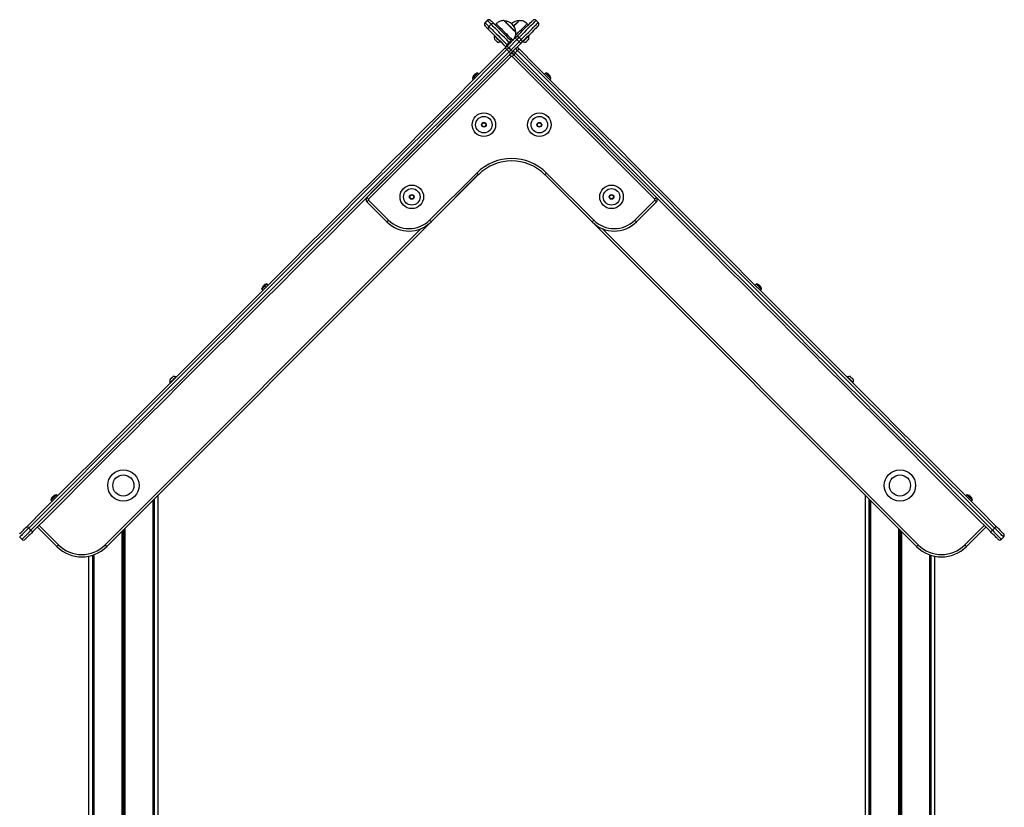
# Model space of a CAD drawing. Units: millimetres. Extents: x 402 to 4505, y 779 to 7293.
# Drawn here: x 1826 to 3081, y 6290 to 7293 of the extents above; entities that cross this region are included whole.
import ezdxf

# ---------------------------------------------------------------- set-up
doc = ezdxf.new("R2010")
doc.units = ezdxf.units.MM
doc.header["$LTSCALE"] = 50

msp = doc.modelspace()

# ---------------------------------------------------------------- linework, layer by layer
at = {"color": 7, "linetype": 'Continuous', "lineweight": 25}
for p, q in [((2422.2, 7292.3), (2419.4, 7289.5)), ((2419.7, 7289.2), (2422.5, 7292)), ((2427.1, 7287.4), (2424.3, 7284.6)), ((2433.5, 7288.1), (2432.1, 7286.7)), ((2474.5, 7286.7), (2473.1, 7288.1)), ((2487.2, 7289.5), (2484.4, 7292.3)), ((2431.7, 7272.9), (2431.4, 7272.5)), ((2447.4, 7259.5), (2457.8, 7270)), ((2462.8, 7270.7), (2465.6, 7267.9)), ((2475.2, 7272.5), (2474.9, 7272.9)), ((2439.2, 7264.8), (2439.5, 7265.1)), ((2447.5, 7261.4), (2450.3, 7264.2)), ((2460, 7267.9), (2449.5, 7257.4)), ((2449.5, 7257.4), (2452.3, 7254.6)), ((2452.3, 7254.6), (2462.8, 7265.1)), ((2464.9, 7263), (2454.4, 7252.5)), ((2462.8, 7265.1), (2460, 7267.9)), ((2467.1, 7265.1), (2467.4, 7264.8)), ((2268.8, 7066.8), (2450.5, 7248.5)), ((2452.6, 7246.4), (2270.9, 7064.7)), ((2450.1, 7252.3), (2447.2, 7255.2)), ((2453.3, 7251.3), (2455.4, 7249.2)), ((2453.3, 7249.7), (2453.3, 7251.3)), ((2635.7, 7064.7), (2454, 7246.4)), ((2456.1, 7248.5), (2637.8, 7066.8)), ((2460.6, 7253.9), (2457.8, 7251.1)), ((2403.5, 7218.4), (2404.9, 7217)), ((2411.6, 7223.8), (2410.2, 7225.1)), ((2496.4, 7225.1), (2495, 7223.8)), ((2501.7, 7217), (2503.1, 7218.4)), ((2348.6, 7037.8), (2408.7, 7097.9)), ((2410.8, 7095.8), (2350.7, 7035.7)), ((2410.9, 7095.8), (2350.8, 7035.7)), ((2555.9, 7035.7), (2495.7, 7095.8)), ((2555.8, 7035.7), (2495.7, 7095.8)), ((2497.8, 7097.9), (2557.9, 7037.8)), ((2294.2, 7035.7), (2268.7, 7061.1)), ((2294.2, 7035.7), (2268.8, 7061.2)), ((2270.9, 7063.2), (2296.3, 7037.8)), ((2610.3, 7037.8), (2635.7, 7063.2)), ((2637.8, 7061.2), (2612.4, 7035.7)), ((2637.8, 7061.1), (2612.4, 7035.7)), ((2350.8, 7035.7), (1937.1, 6622)), ((2969.5, 6622), (2555.8, 7035.7)), ((2142.9, 6955.1), (2141.5, 6956.4)), ((2765.1, 6956.4), (2763.7, 6955.1)), ((2134.8, 6949.7), (2136.2, 6948.3)), ((2136.8, 6953.7), (2136.6, 6953.9)), ((2770.4, 6953.6), (2770.2, 6953.7)), ((2770.4, 6948.3), (2771.8, 6949.7)), ((2017.7, 6830.6), (2018.1, 6830.3)), ((2025.8, 6838), (2025.5, 6838.4)), ((2881.1, 6838.4), (2880.7, 6838)), ((2888.5, 6830.3), (2888.9, 6830.6)), ((1866.1, 6681), (1867.5, 6679.6)), ((1874.2, 6686.4), (1872.8, 6687.7)), ((1995.9, 6680.8), (1995.9, 5560.8)), ((1995.9, 6680.8), (1995.9, 5560.8)), ((1997.6, 6682.5), (1997.6, 5560.8)), ((1997.7, 6682.6), (1997.7, 5560.8)), ((2002.8, 6250.8), (2002.8, 6687.7)), ((2903.8, 6687.7), (2903.8, 6250.8)), ((2908.8, 6682.6), (2908.8, 5560.8)), ((2909, 6682.5), (2909, 5560.8)), ((2910.7, 6680.8), (2910.7, 5560.8)), ((2910.7, 6680.8), (2910.7, 5560.8)), ((3033.8, 6687.7), (3032.4, 6686.4)), ((3038.9, 6685), (3039.1, 6684.9)), ((3039.1, 6679.6), (3040.5, 6681)), ((1837.6, 6645.5), (1840.4, 6642.7)), ((1873.5, 6622), (1848.7, 6646.8)), ((1850.8, 6648.9), (1875.6, 6624.1)), ((1956.4, 6641.3), (1956.4, 5360.8)), ((1956.5, 6641.5), (1956.5, 5360.8)), ((1960, 6644.9), (1960, 5360.8)), ((1960.2, 6645.1), (1960.2, 5360.8)), ((2946.4, 6645.1), (2946.4, 5360.8)), ((2946.5, 6644.9), (2946.5, 5360.8)), ((2950, 6641.5), (2950, 5360.8)), ((2950.2, 6641.3), (2950.2, 5360.8)), ((3031, 6624.1), (3055.7, 6648.9)), ((3057.9, 6646.8), (3033.1, 6622)), ((3066.2, 6642.7), (3069, 6645.5)), ((1828.9, 6631.2), (1826.1, 6634)), ((3080.5, 6634), (3077.7, 6631.2)), ((1913.8, 6609.6), (1913.8, 6262.8)), ((1918.8, 6610.9), (1918.8, 5360.8)), ((1919, 6611), (1919, 5360.8)), ((1920.7, 6611.6), (1920.7, 5360.8)), ((1920.7, 6611.6), (1920.7, 5360.8)), ((2985.9, 6611.6), (2985.9, 5360.8)), ((2985.9, 6611.6), (2985.9, 5360.8)), ((2987.6, 6611), (2987.6, 5360.8)), ((2987.7, 6610.9), (2987.7, 5360.8)), ((2992.8, 6262.8), (2992.8, 6609.6))]:
    msp.add_line(p, q, dxfattribs=at)
at = {"color": 8, "linetype": 'Continuous', "lineweight": 25}
for p, q in [((1935, 6624.1), (2337.9, 7027)), ((2568.7, 7027), (2971.6, 6624.1)), ((1996, 6680.9), (1996, 5560.8)), ((2910.6, 6680.9), (2910.6, 5560.8)), ((1958.2, 6643.1), (1958.2, 5360.8)), ((1958.4, 6643.3), (1958.4, 5360.8)), ((2948.2, 6643.3), (2948.2, 5360.8)), ((2948.4, 6643.1), (2948.4, 5360.8)), ((1920.6, 6611.5), (1920.6, 5360.8)), ((2986, 6611.5), (2986, 5360.8))]:
    msp.add_line(p, q, dxfattribs=at)
at = {"color": 8, "linetype": 'Continuous', "lineweight": 25, "flags": 128}
for points in [[(2419.4, 7289.5), (2419.4, 7289.5), (2419.7, 7289.2)], [(2419.7, 7289.2), (2419.8, 7289), (2420.2, 7288.6), (2420.9, 7288), (2421.8, 7287.1), (2423, 7285.9), (2424.3, 7284.6)], [(2422.5, 7292), (2422.2, 7292.3), (2422.2, 7292.3)], [(2427.1, 7287.4), (2425.8, 7288.7), (2424.6, 7289.9), (2423.7, 7290.8), (2423.1, 7291.5), (2422.7, 7291.9), (2422.5, 7292)], [(2424.3, 7284.6), (2424.3, 7284.5), (2424.6, 7284.3), (2425.1, 7283.7), (2425.9, 7283), (2427, 7281.9), (2428.3, 7280.6), (2429.8, 7279), (2431.6, 7277.2), (2433.7, 7275.2), (2436, 7272.9), (2438.5, 7270.3), (2441.3, 7267.6), (2444.3, 7264.6), (2447.5, 7261.4)], [(2450.3, 7264.2), (2447.1, 7267.4), (2444.1, 7270.4), (2441.4, 7273.2), (2438.8, 7275.7), (2436.5, 7278), (2434.5, 7280.1), (2432.7, 7281.9), (2431.1, 7283.4), (2429.8, 7284.7), (2428.7, 7285.8), (2428, 7286.6), (2427.4, 7287.1), (2427.2, 7287.4), (2427.1, 7287.4)], [(2484.4, 7292.3), (2484.3, 7292.3), (2484.1, 7292), (2483.5, 7291.4), (2482.7, 7290.6), (2481.5, 7289.5), (2480.2, 7288.1), (2478.5, 7286.4), (2476.6, 7284.5), (2474.4, 7282.3), (2471.9, 7279.8), (2469.1, 7277.1), (2466.1, 7274), (2462.8, 7270.7)], [(2465.6, 7267.9), (2468.9, 7271.2), (2471.9, 7274.2), (2474.7, 7277), (2477.2, 7279.5), (2479.4, 7281.7), (2481.3, 7283.6), (2483, 7285.3), (2484.4, 7286.7), (2485.5, 7287.8), (2486.3, 7288.6), (2486.9, 7289.2), (2487.2, 7289.5), (2487.2, 7289.5)], [(2435.1, 7264.7), (2435.1, 7264.7), (2434.9, 7264.9), (2434.5, 7265.4), (2433.9, 7266), (2433.2, 7266.6), (2432.5, 7267.3), (2431.9, 7267.9), (2431.5, 7268.3), (2431.3, 7268.5), (2431.3, 7268.5)], [(2475.2, 7268.5), (2475.2, 7268.4), (2474.9, 7268.1), (2474.4, 7267.6), (2473.7, 7267), (2473, 7266.3), (2472.4, 7265.6), (2471.9, 7265.1), (2471.6, 7264.8), (2471.5, 7264.7)], [(2447.5, 7261.4), (2447.7, 7261.2), (2447.9, 7260.9), (2448.2, 7260.7), (2448.3, 7260.5)], [(2451.2, 7263.4), (2451, 7263.5), (2450.8, 7263.8), (2450.5, 7264), (2450.3, 7264.2)], [(2403.4, 7218.8), (2403.5, 7218.9), (2403.9, 7219.3), (2404.5, 7219.9), (2405.3, 7220.7), (2406.1, 7221.6), (2407.1, 7222.5), (2407.9, 7223.3), (2408.7, 7224.1), (2409.3, 7224.7), (2409.7, 7225.1), (2409.8, 7225.2)], [(2403.5, 7218.4), (2403.6, 7218.5), (2404, 7218.9), (2404.6, 7219.5), (2405.3, 7220.2), (2406.2, 7221.1), (2407.1, 7222), (2408, 7222.9), (2408.8, 7223.7), (2409.5, 7224.4), (2409.9, 7224.8), (2410.2, 7225.1), (2410.2, 7225.1)], [(2496.4, 7225.1), (2496.4, 7225.1), (2496.6, 7224.9), (2497, 7224.5), (2497.6, 7223.8), (2498.4, 7223.1), (2499.3, 7222.2), (2500.2, 7221.3), (2501.1, 7220.4), (2501.9, 7219.6), (2502.5, 7219), (2502.9, 7218.6), (2503.1, 7218.4), (2503.1, 7218.4)], [(2496.8, 7225.2), (2496.8, 7225.2), (2497.1, 7224.9), (2497.6, 7224.4), (2498.3, 7223.7), (2499.1, 7222.9), (2500, 7221.9), (2501, 7221), (2501.8, 7220.2), (2502.5, 7219.5), (2502.9, 7219.1), (2503.2, 7218.8), (2503.2, 7218.8)], [(2134.7, 6950.1), (2134.8, 6950.2), (2135.2, 6950.6), (2135.8, 6951.2), (2136.6, 6952), (2137.4, 6952.9), (2138.4, 6953.8), (2139.2, 6954.6), (2140, 6955.4), (2140.6, 6956), (2141, 6956.4), (2141.1, 6956.5)], [(2134.8, 6949.7), (2134.9, 6949.8), (2135.3, 6950.2), (2135.9, 6950.8), (2136.6, 6951.5), (2137.5, 6952.4), (2138.4, 6953.3), (2139.3, 6954.2), (2140.1, 6955), (2140.8, 6955.7), (2141.2, 6956.1), (2141.5, 6956.4), (2141.5, 6956.4)], [(2765.1, 6956.4), (2765.1, 6956.4), (2765.3, 6956.2), (2765.7, 6955.8), (2766.3, 6955.1), (2767.1, 6954.4), (2768, 6953.5), (2768.9, 6952.6), (2769.8, 6951.7), (2770.6, 6950.9), (2771.2, 6950.3), (2771.6, 6949.9), (2771.8, 6949.7), (2771.8, 6949.7)], [(2765.5, 6956.5), (2765.5, 6956.5), (2765.8, 6956.2), (2766.3, 6955.7), (2767, 6955), (2767.8, 6954.2), (2768.7, 6953.2), (2769.7, 6952.3), (2770.5, 6951.5), (2771.2, 6950.8), (2771.6, 6950.4), (2771.9, 6950.1), (2771.9, 6950.1)], [(2017.7, 6834.7), (2017.7, 6834.7), (2017.9, 6834.9), (2018.3, 6835.3), (2018.9, 6835.9), (2019.6, 6836.5)], [(2019.6, 6836.5), (2020.2, 6837.2), (2020.8, 6837.8), (2021.2, 6838.2), (2021.4, 6838.4), (2021.4, 6838.4)], [(2885.1, 6838.4), (2885.2, 6838.4), (2885.3, 6838.2), (2885.7, 6837.8), (2886.3, 6837.2), (2887, 6836.6), (2887.7, 6835.9), (2888.3, 6835.3), (2888.7, 6834.9), (2888.9, 6834.7), (2888.9, 6834.7)], [(1866, 6681.4), (1866.1, 6681.5), (1866.5, 6681.9), (1867.1, 6682.5), (1867.9, 6683.3), (1868.7, 6684.1), (1869.7, 6685.1), (1870.5, 6685.9), (1871.3, 6686.7), (1871.9, 6687.3), (1872.3, 6687.7), (1872.4, 6687.8)], [(1866.1, 6681), (1866.2, 6681.1), (1866.6, 6681.5), (1867.2, 6682.1), (1867.9, 6682.8), (1868.8, 6683.7), (1869.7, 6684.6), (1870.6, 6685.5), (1871.4, 6686.3), (1872.1, 6687), (1872.5, 6687.4), (1872.8, 6687.7), (1872.8, 6687.7)], [(3033.8, 6687.7), (3033.8, 6687.7), (3034, 6687.5), (3034.4, 6687.1), (3035, 6686.4), (3035.8, 6685.7), (3036.7, 6684.8), (3037.6, 6683.9), (3038.5, 6683), (3039.3, 6682.2), (3039.9, 6681.6), (3040.3, 6681.2), (3040.5, 6681), (3040.5, 6681)], [(3034.2, 6687.8), (3034.2, 6687.8), (3034.5, 6687.5), (3035, 6687), (3035.7, 6686.3), (3036.5, 6685.5), (3037.4, 6684.5), (3038.4, 6683.6), (3039.2, 6682.8), (3039.9, 6682.1), (3040.3, 6681.7), (3040.6, 6681.4), (3040.6, 6681.4)]]:
    msp.add_lwpolyline(points, dxfattribs=at)
at = {"color": 7, "linetype": 'Continuous', "lineweight": 25, "flags": 128}
for points in [[(2419.7, 7285), (2419.4, 7285.2), (2419.4, 7285.3)], [(2424.3, 7280.3), (2423, 7281.6), (2421.8, 7282.8), (2420.9, 7283.7), (2420.2, 7284.4), (2419.8, 7284.8), (2419.7, 7285)], [(2426.4, 7292.3), (2426.5, 7292.3), (2426.7, 7292)], [(2426.7, 7292), (2426.9, 7291.9), (2427.3, 7291.5), (2428, 7290.8), (2428.9, 7289.9), (2430.1, 7288.7), (2431.4, 7287.4)], [(2431.4, 7287.4), (2431.4, 7287.4), (2431.7, 7287.1), (2432.2, 7286.6), (2433, 7285.8), (2434, 7284.8), (2435.3, 7283.5), (2436.8, 7282), (2438.6, 7280.2), (2440.6, 7278.2), (2442.8, 7275.9), (2445.3, 7273.4), (2448, 7270.7), (2451, 7267.8), (2453.3, 7265.5)], [(2433.5, 7288.1), (2433.6, 7288), (2433.9, 7287.7), (2434.5, 7287.1), (2435.3, 7286.3), (2436.3, 7285.3), (2437.4, 7284.2), (2438.8, 7282.8), (2440.2, 7281.4), (2441.8, 7279.8), (2443.4, 7278.2), (2445, 7276.6), (2446.6, 7275), (2448.2, 7273.4)], [(2443.7, 7292), (2443.7, 7292), (2443.9, 7291.8), (2444.3, 7291.4), (2445, 7290.8), (2445.8, 7289.9), (2446.8, 7288.9), (2448, 7287.7), (2449.3, 7286.4), (2450.7, 7285.1), (2452, 7283.7), (2453.4, 7282.4), (2454.6, 7281.1), (2455.8, 7280), (2456.8, 7279), (2457.6, 7278.2), (2458.2, 7277.6), (2458.5, 7277.2), (2458.6, 7277.1)], [(2443.7, 7292), (2443.8, 7291.9), (2444.1, 7291.7), (2444.6, 7291.1), (2445.4, 7290.4), (2446.3, 7289.4), (2447.4, 7288.3), (2448.7, 7287.1), (2450, 7285.8), (2451.3, 7284.4), (2452.7, 7283), (2454, 7281.7)], [(2454, 7281.7), (2455.2, 7280.5), (2456.3, 7279.4), (2457.2, 7278.5), (2457.9, 7277.8), (2458.4, 7277.4), (2458.6, 7277.2), (2458.6, 7277.1)], [(2455.9, 7285.1), (2457, 7286.2), (2458.3, 7287.5), (2459.5, 7288.7), (2460.6, 7289.8), (2461.5, 7290.7), (2462.2, 7291.3), (2462.6, 7291.8), (2462.8, 7292), (2462.8, 7292)], [(2455.9, 7285.1), (2456.4, 7285.5), (2457.7, 7286.9), (2459, 7288.1), (2460.1, 7289.3), (2461.1, 7290.2), (2461.9, 7291), (2462.4, 7291.6), (2462.8, 7291.9), (2462.8, 7292)], [(2458.6, 7270.7), (2461.9, 7274), (2464.9, 7277.1), (2467.6, 7279.8), (2470.1, 7282.3), (2472.3, 7284.5), (2474.3, 7286.4), (2475.9, 7288.1), (2477.3, 7289.5), (2478.4, 7290.6), (2479.3, 7291.4), (2479.8, 7292), (2480.1, 7292.3), (2480.1, 7292.3)], [(2463.8, 7278.9), (2465.4, 7280.4), (2467, 7282), (2468.4, 7283.4), (2469.6, 7284.7), (2470.8, 7285.8), (2471.7, 7286.7), (2472.4, 7287.4), (2472.8, 7287.9), (2473.1, 7288.1), (2473.1, 7288.1)], [(2487.2, 7285.3), (2487.2, 7285.2), (2486.9, 7284.9), (2486.3, 7284.4), (2485.5, 7283.5), (2484.4, 7282.4), (2483, 7281), (2481.3, 7279.4), (2479.4, 7277.4), (2477.2, 7275.2), (2474.7, 7272.8), (2472, 7270), (2468.9, 7267), (2465.6, 7263.7)], [(2446.2, 7258.4), (2443.9, 7260.7), (2441, 7263.7), (2438.3, 7266.4), (2435.8, 7268.9), (2433.5, 7271.1), (2431.5, 7273.1), (2429.7, 7274.9), (2428.2, 7276.4), (2426.9, 7277.7), (2425.9, 7278.7), (2425.1, 7279.5), (2424.6, 7280), (2424.3, 7280.3), (2424.3, 7280.3)], [(2439.2, 7264.8), (2439, 7264.9), (2438.6, 7265.3), (2438, 7265.9), (2437.2, 7266.7), (2436.3, 7267.6), (2435.3, 7268.6), (2434.3, 7269.7), (2433.3, 7270.6), (2432.5, 7271.4), (2431.9, 7272), (2431.5, 7272.4), (2431.4, 7272.5), (2431.4, 7272.5)], [(2431.4, 7268.4), (2431.5, 7268.3), (2431.9, 7267.9), (2432.5, 7267.3), (2433.2, 7266.6), (2433.9, 7265.9), (2434.5, 7265.3), (2434.9, 7264.9), (2435, 7264.8)], [(2448.2, 7273.4), (2449.6, 7272), (2450.9, 7270.7), (2452.1, 7269.5), (2453.1, 7268.5), (2453.8, 7267.8), (2454.4, 7267.2), (2454.6, 7267), (2454.7, 7266.9)], [(2457.8, 7270), (2458, 7270.2), (2458.1, 7270.3), (2458.2, 7270.4), (2458.3, 7270.5), (2458.4, 7270.6), (2458.5, 7270.7), (2458.5, 7270.7), (2458.6, 7270.7)], [(2457.8, 7270), (2457.9, 7270), (2458, 7269.9), (2458.2, 7269.7), (2458.5, 7269.4), (2458.8, 7269.1), (2459.2, 7268.7), (2459.6, 7268.3), (2460, 7267.9)], [(2458.2, 7273.2), (2459, 7274), (2460.6, 7275.6), (2462.2, 7277.2), (2463.8, 7278.9)], [(2462.8, 7270.7), (2462.7, 7270.6), (2462.5, 7270.4), (2462.2, 7270.1), (2461.9, 7269.8), (2461.4, 7269.4), (2461, 7268.9), (2460.5, 7268.4), (2460, 7267.9)], [(2475.2, 7272.5), (2475.1, 7272.4), (2474.7, 7272), (2474.1, 7271.4), (2473.3, 7270.6), (2472.3, 7269.7), (2471.3, 7268.7), (2470.3, 7267.7), (2469.4, 7266.7), (2468.6, 7265.9), (2468, 7265.3), (2467.6, 7264.9), (2467.4, 7264.8)], [(2471.5, 7264.8), (2471.7, 7264.9), (2472.1, 7265.3), (2472.7, 7265.9), (2473.4, 7266.6), (2474.1, 7267.3), (2474.7, 7267.9), (2475.1, 7268.3), (2475.2, 7268.4)], [(1835.9, 6648.1), (1856.6, 6668.8), (1877.4, 6689.6), (1898.3, 6710.5), (1919.2, 6731.3), (1940.1, 6752.3), (1961, 6773.2), (1982, 6794.2), (2003, 6815.2), (2024, 6836.2), (2045.1, 6857.3), (2066.1, 6878.3), (2087.2, 6899.4), (2108.3, 6920.5), (2129.4, 6941.6), (2150.5, 6962.7), (2171.6, 6983.8), (2192.7, 7004.9), (2213.8, 7026), (2234.9, 7047.1), (2256, 7068.2), (2277.1, 7089.2), (2298.1, 7110.3), (2319.1, 7131.3), (2340.2, 7152.3), (2361.1, 7173.3), (2382.1, 7194.3), (2403, 7215.2), (2423.9, 7236.1), (2444.8, 7257)], [(2444.8, 7257), (2445.1, 7257.3), (2445.4, 7257.6), (2445.7, 7257.9), (2446.1, 7258.2), (2446.4, 7258.6), (2446.7, 7258.9), (2447, 7259.2), (2447.4, 7259.5)], [(2449.5, 7257.4), (2449.2, 7257.1), (2448.9, 7256.9), (2448.6, 7256.6), (2448.3, 7256.3), (2448.1, 7256), (2447.8, 7255.7), (2447.5, 7255.5), (2447.2, 7255.2)], [(2447.4, 7259.5), (2447.4, 7259.5), (2447.5, 7259.4), (2447.7, 7259.2), (2448, 7258.9), (2448.3, 7258.6), (2448.7, 7258.2), (2449.1, 7257.8), (2449.5, 7257.4)], [(2460.6, 7253.9), (2460.1, 7254.4), (2459.7, 7254.8), (2459.3, 7255.3), (2458.9, 7255.6), (2458.6, 7255.9), (2458.4, 7256.1), (2458.3, 7256.2), (2458.2, 7256.3)], [(2460.4, 7258.4), (2460.6, 7258.2), (2461.2, 7257.5), (2461.8, 7257), (2462.2, 7256.6), (2462.4, 7256.4), (2462.5, 7256.3)], [(2462.5, 7256.3), (2462.5, 7256.3), (2462.5, 7256.2), (2462.6, 7256.2), (2462.7, 7256.1), (2462.7, 7256), (2462.8, 7255.9), (2463, 7255.8), (2463.1, 7255.7)], [(2462.8, 7265.1), (2463.3, 7265.6), (2463.8, 7266.1), (2464.3, 7266.6), (2464.7, 7267), (2465, 7267.3), (2465.3, 7267.6), (2465.5, 7267.8), (2465.6, 7267.9)], [(2462.8, 7265.1), (2463.2, 7264.7), (2463.6, 7264.3), (2464, 7263.9), (2464.3, 7263.6), (2464.6, 7263.3), (2464.8, 7263.1), (2464.9, 7263), (2464.9, 7263)], [(2463.1, 7255.7), (2483.9, 7234.9), (2504.7, 7214), (2525.6, 7193.1), (2546.5, 7172.2), (2567.5, 7151.3), (2588.5, 7130.3), (2609.5, 7109.3), (2630.5, 7088.3), (2651.5, 7067.3), (2672.5, 7046.2), (2693.6, 7025.2), (2714.6, 7004.1), (2735.7, 6983.1), (2756.7, 6962), (2777.8, 6941), (2798.9, 6919.9), (2819.9, 6898.9), (2840.9, 6877.8), (2862, 6856.8), (2883, 6835.8), (2903.9, 6814.8), (2924.9, 6793.9), (2945.8, 6772.9), (2966.7, 6752), (2987.6, 6731.2), (3008.4, 6710.3), (3029.2, 6689.5), (3050, 6668.8), (3070.7, 6648.1)], [(2465.6, 7263.7), (2465.6, 7263.6), (2465.5, 7263.6), (2465.5, 7263.5), (2465.4, 7263.4), (2465.3, 7263.3), (2465.2, 7263.2), (2465, 7263.1), (2464.9, 7263)], [(2447.2, 7255.2), (2426.3, 7234.3), (2405.4, 7213.4), (2384.5, 7192.4), (2363.5, 7171.4), (2342.5, 7150.4), (2321.4, 7129.4), (2300.4, 7108.3), (2279.3, 7087.3), (2258.2, 7066.2), (2237.1, 7045), (2216, 7023.9), (2194.9, 7002.8), (2173.7, 6981.7), (2152.6, 6960.5), (2131.5, 6939.4), (2110.4, 6918.3), (2089.2, 6897.2), (2068.1, 6876.1), (2047.1, 6855), (2026, 6833.9), (2004.9, 6812.9), (1983.9, 6791.8), (1962.9, 6770.8), (1941.9, 6749.9), (1921, 6728.9), (1900.1, 6708), (1879.2, 6687.1), (1858.4, 6666.3), (1837.6, 6645.5)], [(1840.4, 6642.7), (1861.2, 6663.5), (1882, 6684.3), (1902.9, 6705.2), (1923.8, 6726.1), (1944.8, 6747), (1965.7, 6768), (1986.7, 6789), (2007.8, 6810), (2028.8, 6831.1), (2049.9, 6852.2), (2071, 6873.3), (2092.1, 6894.4), (2113.2, 6915.5), (2134.3, 6936.6), (2155.4, 6957.7), (2176.6, 6978.8), (2197.7, 7000), (2218.8, 7021.1), (2239.9, 7042.2), (2261, 7063.3), (2282.1, 7084.4), (2303.2, 7105.5), (2324.3, 7126.6), (2345.3, 7147.6), (2366.3, 7168.6), (2387.3, 7189.6), (2408.3, 7210.5), (2429.2, 7231.5), (2450.1, 7252.3)], [(2451.8, 7249.9), (2431, 7229), (2410.1, 7208.1), (2389.2, 7187.2), (2368.2, 7166.3), (2347.2, 7145.3), (2326.2, 7124.3), (2305.2, 7103.2), (2284.1, 7082.2), (2263.1, 7061.1), (2242, 7040), (2220.9, 7018.9), (2199.8, 6997.8), (2178.7, 6976.7), (2157.6, 6955.6), (2136.5, 6934.5), (2115.4, 6913.4), (2094.3, 6892.3), (2073.2, 6871.3), (2052.1, 6850.2), (2031.1, 6829.1), (2010.1, 6808.1), (1989.1, 6787.1), (1968.1, 6766.1), (1947.1, 6745.2), (1926.2, 6724.3), (1905.3, 6703.4), (1884.5, 6682.5), (1863.7, 6661.7), (1842.9, 6641)], [(2450.1, 7252.3), (2450.3, 7252.6), (2450.6, 7252.9), (2450.9, 7253.2), (2451.2, 7253.5), (2451.5, 7253.7), (2451.7, 7254), (2452, 7254.3), (2452.3, 7254.6)], [(2452.6, 7246.4), (2452.2, 7246.8), (2451.9, 7247.1), (2451.5, 7247.5), (2451.2, 7247.8), (2451, 7248), (2450.7, 7248.2), (2450.6, 7248.4), (2450.5, 7248.5)], [(2454.4, 7252.5), (2454.1, 7252.1), (2453.8, 7251.8), (2453.5, 7251.5), (2453.1, 7251.2), (2452.8, 7250.9), (2452.5, 7250.5), (2452.2, 7250.2), (2451.8, 7249.9)], [(2452.3, 7254.6), (2452.7, 7254.2), (2453.1, 7253.8), (2453.5, 7253.4), (2453.8, 7253.1), (2454.1, 7252.8), (2454.3, 7252.6), (2454.4, 7252.5), (2454.4, 7252.5)], [(2454, 7246.4), (2454.4, 7246.8), (2454.7, 7247.1), (2455.1, 7247.5), (2455.4, 7247.8), (2455.6, 7248), (2455.8, 7248.2), (2456, 7248.4), (2456.1, 7248.5)], [(2455.4, 7253.5), (2455.5, 7253.4), (2455.6, 7253.3), (2455.8, 7253.1), (2456.1, 7252.8), (2456.4, 7252.4), (2456.9, 7252), (2457.3, 7251.6), (2457.8, 7251.1)], [(2456, 7248.6), (2455.9, 7248.7), (2455.8, 7248.9), (2455.7, 7249), (2455.6, 7249), (2455.5, 7249.1), (2455.5, 7249.2), (2455.4, 7249.2), (2455.4, 7249.2)], [(3063.6, 6641), (3042.9, 6661.7), (3022.2, 6682.5), (3001.4, 6703.3), (2980.5, 6724.1), (2959.7, 6745), (2938.8, 6765.9), (2917.8, 6786.8), (2896.9, 6807.8), (2875.9, 6828.7), (2854.9, 6849.7), (2833.9, 6870.8), (2812.8, 6891.8), (2791.8, 6912.8), (2770.7, 6933.9), (2749.7, 6955), (2728.6, 6976), (2707.6, 6997.1), (2686.5, 7018.1), (2665.5, 7039.2), (2644.4, 7060.2), (2623.4, 7081.2), (2602.4, 7102.2), (2581.4, 7123.2), (2560.4, 7144.2), (2539.5, 7165.2), (2518.6, 7186.1), (2497.7, 7207), (2476.8, 7227.8), (2456, 7248.6)], [(2457.8, 7251.1), (2478.6, 7230.2), (2499.5, 7209.4), (2520.4, 7188.4), (2541.4, 7167.5), (2562.3, 7146.5), (2583.3, 7125.5), (2604.3, 7104.5), (2625.4, 7083.5), (2646.4, 7062.4), (2667.5, 7041.4), (2688.6, 7020.3), (2709.6, 6999.2), (2730.7, 6978.1), (2751.8, 6957.1), (2772.9, 6936), (2794, 6914.9), (2815, 6893.8), (2836.1, 6872.8), (2857.1, 6851.7), (2878.2, 6830.7), (2899.2, 6809.7), (2920.2, 6788.7), (2941.1, 6767.7), (2962.1, 6746.8), (2983, 6725.9), (3003.8, 6705.1), (3024.6, 6684.2), (3045.4, 6663.5), (3066.2, 6642.7)], [(3069, 6645.5), (3048.2, 6666.3), (3027.5, 6687.1), (3006.6, 6707.9), (2985.8, 6728.7), (2964.9, 6749.6), (2944, 6770.6), (2923, 6791.5), (2902, 6812.5), (2881, 6833.5), (2860, 6854.6), (2838.9, 6875.6), (2817.9, 6896.7), (2796.8, 6917.7), (2775.7, 6938.8), (2754.6, 6959.9), (2733.6, 6981), (2712.5, 7002.1), (2691.4, 7023.1), (2670.3, 7044.2), (2649.3, 7065.3), (2628.2, 7086.3), (2607.2, 7107.4), (2586.2, 7128.4), (2565.2, 7149.4), (2544.2, 7170.3), (2523.3, 7191.3), (2502.3, 7212.2), (2481.5, 7233.1), (2460.6, 7253.9)], [(2405, 7222.3), (2405, 7222.4), (2405.1, 7222.4), (2405.1, 7222.4), (2405.1, 7222.4), (2405.2, 7222.5), (2405.2, 7222.5), (2405.2, 7222.6), (2405.3, 7222.6)], [(2406, 7223.3), (2406.1, 7223.4), (2406.1, 7223.4), (2406.1, 7223.5), (2406.2, 7223.5), (2406.2, 7223.5), (2406.2, 7223.6), (2406.3, 7223.6), (2406.3, 7223.6)], [(2406.2, 7223.2), (2406.2, 7223.2), (2406.1, 7223.2), (2406.1, 7223.2), (2406.1, 7223.3), (2406.1, 7223.3), (2406, 7223.3), (2406, 7223.3), (2406, 7223.3)], [(2500.2, 7223.7), (2500.2, 7223.7), (2500.3, 7223.6), (2500.3, 7223.6), (2500.3, 7223.6), (2500.3, 7223.6), (2500.4, 7223.6), (2500.4, 7223.5), (2500.4, 7223.5)], [(2500.8, 7223.2), (2500.7, 7223.2), (2500.7, 7223.2), (2500.6, 7223.3), (2500.6, 7223.3), (2500.5, 7223.4), (2500.5, 7223.4), (2500.5, 7223.5), (2500.4, 7223.5)], [(2501.1, 7222.8), (2501.2, 7222.7), (2501.2, 7222.7), (2501.3, 7222.6), (2501.3, 7222.6), (2501.3, 7222.6), (2501.4, 7222.5), (2501.4, 7222.5), (2501.5, 7222.4)], [(2501.6, 7222.3), (2501.6, 7222.3), (2501.6, 7222.3), (2501.6, 7222.3), (2501.6, 7222.3), (2501.6, 7222.4), (2501.5, 7222.4), (2501.5, 7222.4), (2501.5, 7222.4)], [(2410.8, 7095.8), (2410.7, 7095.9), (2410.6, 7096.1), (2410.4, 7096.3), (2410.1, 7096.5), (2409.8, 7096.8), (2409.5, 7097.2), (2409.1, 7097.5), (2408.7, 7097.9)], [(2495.7, 7095.8), (2495.8, 7095.9), (2496, 7096.1), (2496.2, 7096.3), (2496.5, 7096.5), (2496.8, 7096.8), (2497.1, 7097.2), (2497.5, 7097.5), (2497.8, 7097.9)], [(2270.9, 7064.7), (2270.5, 7065), (2270.1, 7065.4), (2269.8, 7065.7), (2269.5, 7066), (2269.2, 7066.3), (2269, 7066.5), (2268.9, 7066.7), (2268.8, 7066.8)], [(2268.8, 7061.2), (2268.9, 7061.2), (2269, 7061.4), (2269.2, 7061.6), (2269.5, 7061.9), (2269.8, 7062.2), (2270.1, 7062.5), (2270.5, 7062.9), (2270.9, 7063.2)], [(2635.7, 7064.7), (2636.1, 7065), (2636.5, 7065.4), (2636.8, 7065.7), (2637.1, 7066), (2637.4, 7066.3), (2637.6, 7066.5), (2637.7, 7066.7), (2637.8, 7066.8)], [(2635.7, 7063.2), (2636.1, 7062.9), (2636.5, 7062.5), (2636.8, 7062.2), (2637.1, 7061.9), (2637.4, 7061.6), (2637.6, 7061.4), (2637.7, 7061.2), (2637.8, 7061.2)], [(2294.2, 7035.7), (2294.3, 7035.8), (2294.5, 7035.9), (2294.7, 7036.2), (2294.9, 7036.4), (2295.2, 7036.7), (2295.6, 7037.1), (2295.9, 7037.4), (2296.3, 7037.8)], [(2350.7, 7035.7), (2350.6, 7035.8), (2350.5, 7035.9), (2350.3, 7036.2), (2350, 7036.4), (2349.7, 7036.7), (2349.4, 7037.1), (2349, 7037.4), (2348.6, 7037.8)], [(2555.9, 7035.7), (2555.9, 7035.8), (2556.1, 7035.9), (2556.3, 7036.2), (2556.6, 7036.4), (2556.9, 7036.7), (2557.2, 7037.1), (2557.6, 7037.4), (2557.9, 7037.8)], [(2610.3, 7037.8), (2610.6, 7037.4), (2611, 7037.1), (2611.3, 7036.7), (2611.6, 7036.4), (2611.9, 7036.2), (2612.1, 7035.9), (2612.3, 7035.8), (2612.4, 7035.7)], [(2137.3, 6954.6), (2137.4, 6954.7), (2137.4, 6954.7), (2137.4, 6954.8), (2137.5, 6954.8), (2137.5, 6954.8), (2137.5, 6954.9), (2137.6, 6954.9), (2137.6, 6954.9)], [(2137.5, 6954.5), (2137.5, 6954.5), (2137.4, 6954.5), (2137.4, 6954.5), (2137.4, 6954.6), (2137.4, 6954.6), (2137.3, 6954.6), (2137.3, 6954.6), (2137.3, 6954.6)], [(2769.5, 6954.5), (2769.4, 6954.5), (2769.4, 6954.5), (2769.3, 6954.6), (2769.3, 6954.6), (2769.2, 6954.7), (2769.2, 6954.7), (2769.2, 6954.8), (2769.1, 6954.8)], [(2136.3, 6953.6), (2136.3, 6953.7), (2136.4, 6953.7), (2136.4, 6953.7), (2136.4, 6953.7), (2136.5, 6953.8), (2136.5, 6953.8), (2136.5, 6953.9), (2136.6, 6953.9)], [(2769.8, 6954.1), (2769.9, 6954), (2769.9, 6954), (2770, 6953.9), (2770, 6953.9), (2770, 6953.9), (2770.1, 6953.8), (2770.1, 6953.8), (2770.2, 6953.7)], [(2021.4, 6838.4), (2021.2, 6838.3), (2020.8, 6837.9), (2020.3, 6837.3), (2019.5, 6836.6), (2018.8, 6835.9), (2018.2, 6835.3), (2017.8, 6834.9), (2017.7, 6834.7)], [(2017.7, 6830.6), (2017.8, 6830.7), (2018.2, 6831.1), (2018.9, 6831.7), (2019.7, 6832.6), (2020.6, 6833.5), (2021.6, 6834.5)], [(2021.6, 6834.5), (2022.6, 6835.5), (2023.5, 6836.4), (2024.4, 6837.2), (2025, 6837.9), (2025.4, 6838.3), (2025.5, 6838.4)], [(2881.1, 6838.4), (2881.1, 6838.4), (2881.2, 6838.3), (2881.6, 6837.9), (2882.2, 6837.2), (2883, 6836.4), (2884, 6835.5), (2885, 6834.5), (2886, 6833.5), (2886.9, 6832.5), (2887.7, 6831.7), (2888.4, 6831.1), (2888.7, 6830.7), (2888.9, 6830.6)], [(2888.9, 6834.7), (2888.7, 6834.9), (2888.3, 6835.3), (2887.7, 6835.9), (2887, 6836.6), (2886.3, 6837.3), (2885.7, 6837.9), (2885.3, 6838.3), (2885.2, 6838.4)], [(1868.8, 6685.8), (1868.8, 6685.8), (1868.7, 6685.8), (1868.7, 6685.8), (1868.7, 6685.9), (1868.7, 6685.9), (1868.6, 6685.9), (1868.6, 6685.9), (1868.6, 6685.9)], [(1870, 6687), (1870, 6687), (1870, 6686.9), (1870, 6686.9), (1870, 6686.9)], [(3037.6, 6686.3), (3037.6, 6686.3), (3037.7, 6686.2), (3037.7, 6686.2), (3037.7, 6686.2), (3037.7, 6686.2), (3037.8, 6686.2), (3037.8, 6686.1), (3037.8, 6686.1)], [(3038.2, 6685.8), (3038.1, 6685.8), (3038.1, 6685.8), (3038, 6685.9), (3038, 6685.9), (3037.9, 6686), (3037.9, 6686), (3037.9, 6686.1), (3037.8, 6686.1)], [(3038.5, 6685.4), (3038.6, 6685.3), (3038.6, 6685.3), (3038.7, 6685.2), (3038.7, 6685.2), (3038.7, 6685.2), (3038.8, 6685.1), (3038.8, 6685.1), (3038.9, 6685)], [(1826.1, 6638.3), (1826.2, 6638.4), (1826.7, 6638.8), (1827.3, 6639.5), (1828.3, 6640.5), (1829.5, 6641.7), (1830.8, 6643), (1832.4, 6644.6), (1834.1, 6646.3), (1835.9, 6648.1)], [(1837.6, 6645.5), (1835.7, 6643.6), (1833.9, 6641.8), (1832.2, 6640.2), (1830.7, 6638.6), (1829.3, 6637.3), (1828.2, 6636.1), (1827.3, 6635.2), (1826.6, 6634.6), (1826.2, 6634.2), (1826.1, 6634)], [(1828.9, 6631.2), (1829.1, 6631.3), (1829.5, 6631.7), (1830.1, 6632.4), (1831, 6633.3), (1832.2, 6634.5), (1833.5, 6635.8), (1835, 6637.3), (1836.7, 6639), (1838.5, 6640.8), (1840.4, 6642.7)], [(1842.9, 6641), (1841.2, 6639.2), (1839.5, 6637.5), (1837.9, 6636), (1836.5, 6634.6), (1835.4, 6633.4), (1834.4, 6632.5), (1833.7, 6631.8), (1833.3, 6631.3), (1833.2, 6631.2)], [(3073.4, 6631.2), (3073.3, 6631.3), (3072.9, 6631.8), (3072.2, 6632.5), (3071.2, 6633.4), (3070, 6634.6), (3068.7, 6636), (3067.1, 6637.5), (3065.4, 6639.2), (3063.6, 6641)], [(3066.2, 6642.7), (3068.1, 6640.8), (3069.9, 6639), (3071.5, 6637.3), (3073.1, 6635.8), (3074.4, 6634.5), (3075.6, 6633.3), (3076.5, 6632.4), (3077.1, 6631.7), (3077.5, 6631.3), (3077.7, 6631.2)], [(3080.5, 6634), (3080.4, 6634.2), (3080, 6634.6), (3079.3, 6635.2), (3078.4, 6636.1), (3077.2, 6637.3), (3075.9, 6638.6), (3074.4, 6640.2), (3072.7, 6641.8), (3070.9, 6643.6), (3069, 6645.5)], [(3070.7, 6648.1), (3072.5, 6646.3), (3074.2, 6644.6), (3075.7, 6643), (3077.1, 6641.7), (3078.3, 6640.5), (3079.2, 6639.5), (3079.9, 6638.8), (3080.4, 6638.4), (3080.5, 6638.3)], [(1873.5, 6622), (1873.5, 6622.1), (1873.6, 6622.2), (1873.8, 6622.4), (1874.1, 6622.6), (1874.4, 6623), (1874.8, 6623.3), (1875.2, 6623.7), (1875.6, 6624.1)], [(1937.1, 6622), (1937.1, 6622.1), (1936.9, 6622.2), (1936.7, 6622.4), (1936.5, 6622.6), (1936.2, 6623), (1935.8, 6623.3), (1935.4, 6623.7), (1935, 6624.1)], [(2969.5, 6622), (2969.5, 6622.1), (2969.6, 6622.2), (2969.8, 6622.4), (2970.1, 6622.6), (2970.4, 6623), (2970.8, 6623.3), (2971.2, 6623.7), (2971.6, 6624.1)], [(3033.1, 6622), (3033.1, 6622.1), (3033, 6622.2), (3032.8, 6622.4), (3032.5, 6622.6), (3032.2, 6623), (3031.8, 6623.3), (3031.4, 6623.7), (3031, 6624.1)]]:
    msp.add_lwpolyline(points, dxfattribs=at)
at = {"color": 7, "linetype": 'Continuous', "lineweight": 25}
for centre, radius in [((2417.9, 7159.4), 15), ((2417.9, 7159.4), 10.5), ((2488.6, 7159.4), 15), ((2488.6, 7159.4), 10.5), ((2417.9, 7159.4), 3), ((2417.9, 7159.4), 2.5), ((2488.6, 7159.4), 3), ((2488.6, 7159.4), 2.5), ((2326, 7067.5), 15), ((2580.6, 7067.5), 15), ((2326, 7067.5), 10.5), ((2326, 7067.5), 3), ((2326, 7067.5), 2.5), ((2580.6, 7067.5), 10.5), ((2580.6, 7067.5), 3), ((2580.6, 7067.5), 2.5), ((1958.3, 6699.8), 20), ((2948.3, 6699.8), 20), ((1958.3, 6699.8), 13.5), ((2948.3, 6699.8), 13.5)]:
    msp.add_circle(centre, radius, dxfattribs=at)
for centre, radius, start, end in [((2421.5, 7287.4), 3, 135, 225), ((2421.8, 7287.1), 3, 134.9963, 224.9985), ((2424.3, 7290.2), 3, 45, 135), ((2424.6, 7289.9), 3, 45.0002, 135.0062), ((2426.4, 7282.4), 3, 135, 225), ((2429.3, 7285.3), 3, 45, 135), ((2442.8, 7276.2), 15.8, 3.2911, 86.7089), ((2463.7, 7276.2), 15.8, 93.2911, 131.4755), ((2482.3, 7290.2), 3, 45, 135), ((2485.1, 7287.4), 3, 315, 45), ((2442.2, 7270.4), 11, 168.881, 190.1271), ((2431.4, 7268.5), 0.1, 190.1271, 225), ((2460.7, 7268.6), 2.99, 44.8027, 134.8064), ((2464.4, 7270.4), 11, 349.8729, 11.119), ((2475.2, 7268.5), 0.1, 315, 349.8729), ((2435.1, 7264.8), 0.1, 225, 259.8729), ((2437, 7275.6), 11, 259.8729, 281.119), ((2443.1, 7252.1), 5.14, 36.817, 71.2091), ((2460.4, 7254.2), 3, 45, 135), ((2464.8, 7250.8), 5.16, 108.91, 143.1485), ((2463.5, 7265.8), 2.99, 315.1959, 45.1949), ((2469.6, 7275.6), 11, 258.881, 280.1271), ((2471.5, 7264.8), 0.1, 280.1271, 315), ((2447, 7248.2), 5.14, 18.7988, 53.178), ((2453.3, 7245.7), 4, 45, 135), ((2453.3, 7245.7), 3.96, 45, 135), ((2446.6, 7244.6), 5.49, 44.7685, 45.2068), ((2453.3, 7245.7), 1, 45, 135), ((2457.5, 7251.3), 3, 135, 225), ((2460.9, 7246.9), 5.16, 126.85, 161.095), ((2460, 7244.6), 5.49, 134.7932, 135.2315), ((2411.3, 7217.4), 8, 150.9373, 169.7179), ((2403.8, 7218.7), 0.45, 169.7179, 225), ((2411.3, 7217.4), 7.98, 141.4808, 150.9151), ((2404.1, 7220.8), 0.491, 70.4873, 72.4589), ((2410.4, 7227.6), 7.17, 223.9913, 226.03), ((2412, 7216.6), 8.77, 131.6322, 138.3623), ((2411.3, 7217.4), 7.98, 119.0849, 128.5192), ((2411.3, 7217.4), 8, 100.2821, 119.0627), ((2406.1, 7223.9), 1.37, 18.174, 18.8802), ((2409.9, 7224.8), 0.45, 45, 100.2821), ((2496.7, 7224.8), 0.45, 79.7179, 135), ((2495.3, 7217.4), 8, 59.2433, 79.7179), ((2495.6, 7217.8), 7.47, 51.7197, 61.4601), ((2500.1, 7222.5), 1.02, 70.2019, 94.007), ((2494.6, 7217.4), 8.22, 41.5304, 48.4675), ((2500.8, 7221.8), 1.02, 70.2018, 94.0069), ((2499.9, 7222.8), 0.928, 0.8679, 20.508), ((2495.6, 7217.8), 7.48, 28.5386, 38.2775), ((2495.8, 7217.6), 7.46, 28.5276, 38.2882), ((2495.3, 7217.4), 8, 10.2821, 30.7567), ((2501.8, 7220.9), 0.608, 32.1887, 57.7945), ((2502.8, 7218.7), 0.45, 315, 10.2821), ((2453.3, 7053.3), 63, 45, 135), ((2453.3, 7053.3), 60, 45, 135), ((2453.3, 7053.3), 60, 45, 135), ((2412.4, 7097.4), 2.21, 224.4422, 225.5291), ((2494.2, 7097.4), 2.21, 314.4709, 315.5578), ((2271.6, 7064), 3.96, 135, 225), ((2271.6, 7064), 4, 135, 225), ((2264.9, 7062.9), 5.43, 44.7642, 45.2071), ((2264.3, 7065.6), 6.31, 314.8239, 315.2049), ((2271.6, 7064), 1, 135, 225), ((2635, 7064), 1, 315, 45), ((2635, 7064), 3.96, 315, 45), ((2641.7, 7062.9), 5.43, 134.7929, 135.2358), ((2635, 7064), 4, 315, 45), ((2642.3, 7065.6), 6.31, 224.7951, 225.1761), ((2322.5, 7064), 40, 225, 315), ((2289.7, 7040.1), 6.31, 314.8239, 315.2049), ((2322.5, 7064), 40, 225, 315), ((2322.5, 7064), 37, 225, 315), ((2355.4, 7040.4), 6.64, 224.8045, 225.1668), ((2551.1, 7040.4), 6.64, 314.8332, 315.1955), ((2584.1, 7064), 40, 225, 315), ((2584.1, 7064), 40, 225, 315), ((2584.1, 7064), 37, 225, 315), ((2616.8, 7040.1), 6.31, 224.7951, 225.1761), ((2143.3, 6947.9), 8.81, 131.6512, 138.3535), ((2142.6, 6948.7), 7.98, 119.0849, 128.5192), ((2142.6, 6948.7), 8, 100.2821, 119.0627), ((2137.6, 6955.3), 1.15, 18.0458, 18.8882), ((2141.2, 6956.1), 0.45, 45, 100.2821), ((2765.4, 6956.1), 0.45, 79.7179, 135), ((2764, 6948.7), 8, 59.2433, 79.7179), ((2764.3, 6949.1), 7.46, 51.7125, 61.4671), ((2768.8, 6953.8), 1.02, 70.2026, 94.0068), ((2763.3, 6948.7), 8.2, 41.5252, 48.4724), ((2780.9, 6966.8), 16.8, 224.5424, 225.4665), ((2768.6, 6954.1), 0.927, 0.8745, 20.5108), ((2142.6, 6948.7), 8, 150.9373, 169.7179), ((2135.1, 6950), 0.45, 169.7179, 225), ((2142.6, 6948.7), 7.98, 141.4808, 150.9151), ((2136.9, 6956.5), 4.19, 251.7384, 251.9688), ((2769.5, 6953.1), 1.02, 70.1722, 94.0373), ((2764.3, 6949.1), 7.46, 28.5301, 38.2843), ((2764.5, 6948.9), 7.47, 28.5387, 38.2838), ((2764, 6948.7), 8, 10.2821, 30.7567), ((2770.5, 6952.2), 0.608, 32.2183, 57.8085), ((2771.5, 6950), 0.45, 315, 10.2821), ((2028.5, 6832.7), 11, 169.8729, 191.119), ((2017.8, 6834.6), 0.1, 135, 169.8729), ((2023.4, 6827.6), 11, 78.881, 100.1271), ((2021.5, 6838.3), 0.1, 100.1271, 135), ((2883.2, 6827.6), 11, 79.8729, 101.119), ((2885.1, 6838.3), 0.1, 45, 79.8729), ((2878.1, 6832.7), 11, 348.881, 10.1271), ((2888.8, 6834.6), 0.1, 10.1271, 45), ((1873.9, 6680), 8, 150.9373, 169.7179), ((1866.4, 6681.3), 0.45, 169.7179, 225), ((1873.9, 6680), 7.98, 141.4808, 150.9151), ((1867, 6684.2), 0.429, 250.3714, 252.6309), ((1786.6, 6766.3), 114.8, 314.9037, 315.0963), ((1911.6, 6728.7), 61.7, 224.8721, 225.109), ((1874.6, 6679.2), 8.8, 131.6454, 138.3593), ((2080.7, 6474.1), 299.8, 134.9631, 135.0369), ((1873.9, 6680), 7.98, 119.0849, 128.5192), ((1873.9, 6680), 8, 100.2821, 119.0627), ((1872.5, 6687.4), 0.45, 45, 100.2821), ((3034.1, 6687.4), 0.45, 79.7179, 135), ((3032.7, 6680), 8, 59.2433, 79.7179), ((3033, 6680.4), 7.47, 51.7219, 61.4682), ((3037.5, 6685.1), 1.02, 70.2028, 94.0056), ((3032, 6680), 8.21, 41.5268, 48.4683), ((3038.2, 6684.4), 1.03, 70.2241, 94.0163), ((3037.3, 6685.4), 0.928, 0.8783, 20.4963), ((3033, 6680.4), 7.46, 28.5286, 38.2858), ((3033.2, 6680.2), 7.48, 28.543, 38.2714), ((3032.7, 6680), 8, 10.2821, 30.7567), ((3039.2, 6683.5), 0.607, 32.1863, 57.8316), ((3040.2, 6681.3), 0.45, 315, 10.2821), ((1840.2, 6649.2), 4.5, 194.6487, 234.2505), ((1844.1, 6645.3), 4.5, 215.7514, 255.3525), ((3062.5, 6645.3), 4.5, 284.6475, 324.2486), ((3066.4, 6649.2), 4.5, 305.7495, 345.3513), ((1831, 6633.3), 3, 225, 315), ((3075.5, 6633.3), 3, 225, 315), ((3078.4, 6636.2), 3, 315, 45), ((1905.3, 6653.8), 45, 225, 315), ((1905.3, 6653.8), 42, 225, 315), ((3001.3, 6653.8), 45, 225, 315), ((3001.3, 6653.8), 42, 225, 315)]:
    msp.add_arc(centre, radius, start, end, dxfattribs=at)
at = {"color": 8, "linetype": 'Continuous', "lineweight": 25}
for centre, start, end in [((2449.6, 7259.1), 132.6151, 187.1068), ((2452.6, 7262.1), 82.8933, 137.3832)]:
    msp.add_arc(centre, 3.16, start, end, dxfattribs=at)
at = {"color": 7, "linetype": 'Continuous', "lineweight": 25}
for points, knots in [([(2443.7, 7292), (2442.8, 7292), (2441.2, 7292), (2438.9, 7291.5), (2436.8, 7290.6), (2435.1, 7289.5), (2434, 7288.5), (2433.5, 7288.1)], [0, 0, 0, 0, 0.238994, 0.443187, 0.624606, 0.819841, 1, 1, 1, 1]), ([(2473.1, 7288.1), (2472.4, 7288.7), (2471, 7289.9), (2468.6, 7291.2), (2465.8, 7292), (2463.9, 7292), (2462.8, 7292)], [0, 0, 0, 0, 0.231922, 0.489902, 0.722364, 1, 1, 1, 1]), ([(2454.7, 7266.9), (2455.3, 7267.6), (2456.5, 7269), (2457.8, 7271.4), (2458.6, 7274.2), (2458.6, 7276.1), (2458.6, 7277.1)], [0, 0, 0, 0, 0.231923, 0.489904, 0.722368, 1, 1, 1, 1])]:
    msp.add_open_spline(points, degree=3, knots=knots, dxfattribs=at)

doc.saveas('drawing.dxf')
